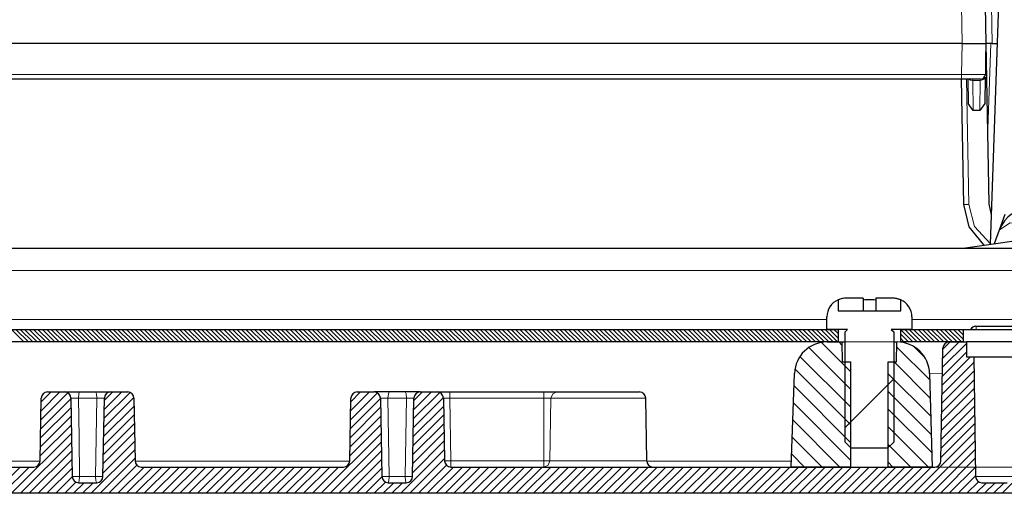
# Model space of a CAD drawing. Units: inches. Extents: x 20 to 414, y 6 to 291.
# Drawn here: x 101 to 116, y 240 to 247 of the extents above; entities that cross this region are included whole.
import ezdxf

# ---------------------------------------------------------------- set-up
doc = ezdxf.new("R2010")
doc.units = ezdxf.units.IN
doc.header["$MEASUREMENT"] = 0
doc.layers.add('Capa 1', color=7, linetype='Continuous')

msp = doc.modelspace()

# ---------------------------------------------------------------- linework, layer by layer
at = {"layer": 'Capa 1', "color": 7, "lineweight": 25}
for points in [[(116.417, 250.339), (116.186, 243.732)], [(116.071, 249.642), (116.118, 246.941)], [(115.739, 246.941), (72.273, 246.941)], [(115.739, 246.941), (116.007, 246.941), (116.118, 246.941)], [(116.118, 246.941), (116.114, 246.695), (116.11, 246.449)], [(116.118, 246.941), (116.163, 244.376)], [(116.219, 246.941), (116.118, 246.941)], [(116.219, 246.941), (116.298, 246.941)], [(116.109, 246.404), (116.102, 245.984)], [(115.73, 246.37), (72.281, 246.37)], [(115.763, 244.369), (115.729, 246.37)], [(116.03, 246.37), (115.942, 246.37), (115.73, 246.37)], [(115.829, 246.37), (115.835, 245.984)], [(115.916, 245.871), (115.835, 245.984)], [(116.102, 245.984), (116.021, 245.871)], [(116.021, 245.871), (115.916, 245.871)], [(116.086, 243.721), (115.851, 244.009), (115.763, 244.369)], [(116.163, 244.376), (116.202, 244.202)], [(116.338, 243.965), (116.429, 244.214)], [(116.257, 243.742), (116.338, 243.965)], [(115.756, 243.67), (117.056, 243.856)], [(72.256, 243.67), (115.756, 243.67)], [(115.756, 243.67), (117.256, 243.67)], [(113.889, 242.87), (113.88, 242.87), (113.872, 242.87), (113.863, 242.869), (113.855, 242.868), (113.837, 242.866), (113.821, 242.863), (113.804, 242.858), (113.788, 242.853), (113.78, 242.85), (113.772, 242.847), (113.764, 242.844), (113.756, 242.84)], [(113.756, 242.845), (113.756, 242.67)], [(114.156, 242.87), (113.889, 242.87)], [(114.156, 242.87), (114.156, 242.67)], [(114.356, 242.84), (114.331, 242.842), (114.306, 242.844), (114.293, 242.844), (114.281, 242.845), (114.268, 242.845), (114.256, 242.845), (114.23, 242.845), (114.205, 242.844), (114.181, 242.842), (114.156, 242.84)], [(114.622, 242.87), (114.356, 242.87)], [(114.356, 242.87), (114.356, 242.67)], [(114.756, 242.84), (114.74, 242.847), (114.724, 242.853), (114.716, 242.856), (114.707, 242.858), (114.699, 242.861), (114.691, 242.863), (114.674, 242.866), (114.657, 242.868), (114.64, 242.87), (114.622, 242.87)], [(114.756, 242.67), (114.756, 242.845)], [(113.756, 242.67), (114.756, 242.67)], [(113.576, 242.37), (113.576, 242.57)], [(114.936, 242.57), (114.936, 242.37)], [(74.256, 242.37), (113.756, 242.37)], [(113.906, 242.37), (113.576, 242.37)], [(113.756, 242.37), (113.756, 242.17)], [(113.866, 242.33), (113.906, 242.37)], [(113.866, 240.57), (113.866, 242.33)], [(114.936, 242.37), (114.606, 242.37)], [(114.606, 242.37), (114.646, 242.33)], [(114.646, 242.33), (114.646, 240.57)], [(114.756, 242.17), (114.756, 242.37)], [(114.756, 242.37), (115.756, 242.37)], [(115.756, 242.37), (115.902, 242.37), (116.256, 242.37), (116.609, 242.37), (116.756, 242.37)], [(115.756, 242.37), (115.756, 242.17)], [(115.958, 242.42), (115.959, 242.42), (115.961, 242.42)], [(115.961, 242.42), (116.551, 242.42)], [(113.756, 242.17), (74.256, 242.17)], [(113.578, 242.17), (113.816, 242.17)], [(113.816, 242.17), (113.828, 242.17), (113.866, 242.17)], [(113.816, 242.17), (113.821, 241.85)], [(114.646, 242.17), (114.683, 242.17), (114.696, 242.17)], [(114.69, 241.85), (114.696, 242.17)], [(114.696, 242.17), (114.699, 242.17)], [(115.756, 242.17), (114.756, 242.17)], [(115.531, 242.17), (115.806, 242.17)], [(116.706, 242.17), (116.574, 242.17), (116.256, 242.17), (115.937, 242.17), (115.806, 242.17)], [(115.806, 242.17), (115.81, 241.93)], [(115.4, 240.268), (115.431, 242.072)], [(113.821, 241.85), (113.956, 241.85)], [(113.956, 241.85), (113.956, 240.17)], [(114.556, 241.85), (114.69, 241.85)], [(114.556, 240.17), (114.556, 241.85)], [(115.81, 241.93), (115.924, 241.93)], [(115.924, 241.93), (116.022, 241.93), (116.256, 241.93), (116.49, 241.93), (116.587, 241.93)], [(115.924, 241.93), (115.954, 240.018)], [(113.006, 240.17), (113.058, 241.668)], [(115.219, 241.664), (115.258, 240.17)], [(101.115, 241.37), (101.388, 241.37)], [(101.388, 241.37), (101.39, 241.37), (101.393, 241.37), (101.396, 241.37), (101.399, 241.37), (101.401, 241.37), (101.403, 241.37), (101.405, 241.37), (101.408, 241.37), (101.418, 241.37), (101.431, 241.37), (101.434, 241.37), (101.438, 241.37), (101.442, 241.37), (101.445, 241.37), (101.453, 241.37), (101.462, 241.37), (101.47, 241.37), (101.48, 241.37), (101.484, 241.37), (101.489, 241.37), (101.494, 241.37), (101.499, 241.37), (101.519, 241.37), (101.54, 241.37), (101.546, 241.37), (101.551, 241.37), (101.557, 241.37), (101.562, 241.37), (101.573, 241.37), (101.584, 241.37), (101.595, 241.37), (101.606, 241.37), (101.612, 241.37), (101.617, 241.37), (101.623, 241.37), (101.628, 241.37)], [(101.628, 241.37), (101.756, 241.37), (101.883, 241.37)], [(101.883, 241.37), (101.905, 241.37), (101.927, 241.37), (101.938, 241.37), (101.949, 241.37), (101.955, 241.37), (101.96, 241.37), (101.966, 241.37), (101.971, 241.37), (101.992, 241.37), (102.012, 241.37), (102.017, 241.37), (102.022, 241.37), (102.027, 241.37), (102.032, 241.37), (102.041, 241.37), (102.05, 241.37), (102.058, 241.37), (102.066, 241.37), (102.07, 241.37), (102.074, 241.37), (102.077, 241.37), (102.081, 241.37), (102.093, 241.37), (102.104, 241.37), (102.106, 241.37), (102.108, 241.37), (102.11, 241.37), (102.112, 241.37), (102.115, 241.37), (102.118, 241.37), (102.12, 241.37), (102.122, 241.37), (102.122, 241.37), (102.123, 241.37), (102.123, 241.37), (102.123, 241.37)], [(102.123, 241.37), (102.397, 241.37)], [(106.065, 241.37), (106.338, 241.37)], [(106.578, 241.37), (106.573, 241.37), (106.567, 241.37), (106.562, 241.37), (106.556, 241.37), (106.545, 241.37), (106.534, 241.37), (106.523, 241.37), (106.512, 241.37), (106.507, 241.37), (106.501, 241.37), (106.496, 241.37), (106.49, 241.37), (106.469, 241.37), (106.449, 241.37), (106.444, 241.37), (106.439, 241.37), (106.434, 241.37), (106.43, 241.37), (106.42, 241.37), (106.412, 241.37), (106.403, 241.37), (106.396, 241.37), (106.392, 241.37), (106.388, 241.37), (106.384, 241.37), (106.381, 241.37), (106.368, 241.37), (106.358, 241.37), (106.355, 241.37), (106.353, 241.37), (106.351, 241.37), (106.349, 241.37), (106.346, 241.37), (106.343, 241.37), (106.34, 241.37), (106.338, 241.37)], [(106.833, 241.37), (106.706, 241.37), (106.578, 241.37)], [(107.073, 241.37), (107.073, 241.37), (107.073, 241.37), (107.072, 241.37), (107.072, 241.37), (107.07, 241.37), (107.068, 241.37), (107.065, 241.37), (107.062, 241.37), (107.06, 241.37), (107.058, 241.37), (107.056, 241.37), (107.054, 241.37), (107.043, 241.37), (107.031, 241.37), (107.027, 241.37), (107.023, 241.37), (107.02, 241.37), (107.016, 241.37), (107.008, 241.37), (106.999, 241.37), (106.991, 241.37), (106.982, 241.37), (106.977, 241.37), (106.972, 241.37), (106.967, 241.37), (106.962, 241.37), (106.942, 241.37), (106.921, 241.37), (106.916, 241.37), (106.91, 241.37), (106.905, 241.37), (106.899, 241.37), (106.888, 241.37), (106.877, 241.37), (106.855, 241.37), (106.833, 241.37)], [(107.073, 241.37), (107.346, 241.37)], [(107.346, 241.37), (107.405, 241.37), (107.546, 241.37)], [(107.546, 241.37), (109.05, 241.37)], [(109.05, 241.37), (109.181, 241.37), (109.26, 241.37)], [(109.26, 241.37), (109.464, 241.37), (109.809, 241.37), (110.185, 241.37), (110.472, 241.37), (110.578, 241.37)], [(100.997, 240.268), (101.015, 241.272)], [(101.488, 241.272), (101.51, 240.018)], [(102.001, 240.018), (102.023, 241.272)], [(102.496, 241.272), (102.514, 240.268)], [(105.947, 240.268), (105.965, 241.272)], [(106.438, 241.272), (106.46, 240.018)], [(106.951, 240.018), (106.973, 241.272)], [(107.446, 241.272), (107.464, 240.268)], [(110.696, 240.268), (110.679, 241.272)], [(113.966, 240.47), (113.866, 240.57)], [(114.646, 240.57), (114.546, 240.47)], [(114.546, 240.47), (113.966, 240.47)], [(87.114, 240.17), (100.897, 240.17)], [(102.614, 240.17), (105.847, 240.17)], [(107.564, 240.17), (115.3, 240.17)], [(113.956, 240.17), (113.006, 240.17)], [(115.258, 240.17), (114.556, 240.17)], [(101.61, 239.92), (101.901, 239.92)], [(106.56, 239.92), (106.851, 239.92)], [(116.054, 239.92), (116.457, 239.92)], [(121.063, 239.75), (66.948, 239.75)]]:
    msp.add_lwpolyline(points, dxfattribs=at)
at = {"layer": 'Capa 1', "color": 7, "lineweight": 9}
for points in [[(115.739, 246.941), (115.691, 249.642)], [(116.182, 249.061), (116.219, 246.941)], [(115.73, 246.449), (115.739, 246.941)], [(116.198, 246.94), (116.145, 245.423)], [(72.281, 246.449), (115.73, 246.449)], [(115.73, 246.449), (115.73, 246.394), (115.73, 246.37)], [(115.73, 246.449), (115.999, 246.449), (116.11, 246.449)], [(116.029, 246.348), (116.085, 246.364), (116.109, 246.404)], [(115.808, 246.37), (115.843, 244.368)], [(115.844, 246.37), (115.872, 246.354), (115.908, 246.348)], [(115.908, 246.348), (115.907, 246.37)], [(115.908, 246.348), (115.916, 245.871)], [(116.029, 246.348), (115.908, 246.348)], [(116.021, 245.871), (116.029, 246.348)], [(116.03, 246.37), (116.029, 246.348)], [(115.843, 244.368), (115.787, 244.368), (115.763, 244.369)], [(115.843, 244.368), (115.938, 244.014), (116.186, 243.744)], [(116.827, 244.05), (116.508, 244.075), (116.338, 243.965)], [(115.756, 243.67), (146.755, 243.67)], [(70.756, 243.31), (117.256, 243.31)], [(74.436, 242.53), (113.576, 242.53)], [(114.935, 242.53), (117.256, 242.53)], [(115.875, 242.37), (115.911, 242.407), (115.961, 242.42)], [(115.961, 242.42), (115.961, 242.407), (115.961, 242.37)], [(113.489, 242.162), (113.956, 241.696)], [(113.756, 242.17), (138.009, 242.17)], [(113.765, 242.17), (113.817, 242.118)], [(115.426, 241.766), (115.806, 242.146)], [(115.428, 241.91), (115.689, 242.17)], [(115.431, 242.054), (115.547, 242.17)], [(113.287, 242.082), (113.956, 241.413)], [(114.694, 242.089), (115.222, 241.562)], [(114.978, 242.088), (115.138, 241.929)], [(115.423, 241.622), (115.809, 242.007)], [(113.146, 241.94), (113.956, 241.131)], [(114.65, 241.85), (115.229, 241.271)], [(115.418, 241.334), (115.926, 241.842)], [(115.421, 241.478), (115.873, 241.93)], [(113.065, 241.738), (113.956, 240.848)], [(114.556, 241.662), (115.237, 240.981)], [(115.424, 241.669), (115.219, 241.664)], [(115.416, 241.19), (115.928, 241.702)], [(113.866, 240.801), (114.646, 241.581)], [(115.413, 241.046), (115.93, 241.563)], [(101.009, 240.925), (101.439, 241.356)], [(101.011, 241.069), (101.312, 241.37)], [(101.014, 241.213), (101.171, 241.37)], [(101.628, 241.37), (101.614, 241.341), (101.608, 241.272)], [(101.903, 241.272), (101.897, 241.341), (101.883, 241.37)], [(102.017, 240.944), (102.436, 241.362)], [(102.02, 241.088), (102.302, 241.37)], [(102.022, 241.232), (102.161, 241.37)], [(105.959, 240.926), (106.389, 241.356)], [(105.961, 241.07), (106.262, 241.37)], [(105.964, 241.213), (106.12, 241.37)], [(106.578, 241.37), (106.564, 241.341), (106.558, 241.272)], [(106.853, 241.272), (106.847, 241.341), (106.833, 241.37)], [(106.967, 240.944), (107.385, 241.362)], [(106.97, 241.088), (107.252, 241.37)], [(106.972, 241.232), (107.11, 241.37)], [(107.546, 241.37), (107.546, 241.341), (107.546, 241.272)], [(109.05, 241.37), (109.05, 241.341), (109.05, 241.272)], [(109.26, 241.37), (109.193, 241.341), (109.164, 241.272)], [(113.051, 241.469), (113.956, 240.565)], [(114.556, 241.379), (115.244, 240.69)], [(115.411, 240.902), (115.932, 241.424)], [(101.006, 240.781), (101.489, 241.263)], [(101.488, 241.272), (101.489, 241.272), (101.491, 241.272), (101.492, 241.272), (101.494, 241.272), (101.496, 241.272), (101.498, 241.272), (101.503, 241.273), (101.51, 241.273), (101.513, 241.273), (101.517, 241.273), (101.521, 241.273), (101.525, 241.273), (101.529, 241.273), (101.534, 241.273), (101.536, 241.273), (101.539, 241.273), (101.541, 241.273), (101.544, 241.273), (101.554, 241.273), (101.564, 241.272), (101.567, 241.272), (101.57, 241.272), (101.572, 241.272), (101.575, 241.272), (101.581, 241.272), (101.586, 241.272), (101.592, 241.272), (101.597, 241.272), (101.603, 241.272), (101.608, 241.272)], [(101.903, 241.272), (101.756, 241.272), (101.608, 241.272)], [(101.608, 241.272), (101.618, 240.645), (101.627, 240.018)], [(101.884, 240.018), (101.894, 240.645), (101.903, 241.272)], [(101.903, 241.272), (101.914, 241.272), (101.925, 241.272), (101.931, 241.272), (101.936, 241.272), (101.942, 241.272), (101.947, 241.272), (101.958, 241.273), (101.968, 241.273), (101.973, 241.273), (101.977, 241.273), (101.982, 241.273), (101.986, 241.273), (101.991, 241.273), (101.994, 241.273), (101.996, 241.273), (101.998, 241.273), (102, 241.273), (102.002, 241.273), (102.008, 241.273), (102.013, 241.272), (102.015, 241.272), (102.016, 241.272), (102.017, 241.272), (102.018, 241.272), (102.019, 241.272), (102.021, 241.272), (102.022, 241.272), (102.022, 241.272), (102.023, 241.272), (102.023, 241.272)], [(102.015, 240.8), (102.496, 241.281)], [(105.956, 240.782), (106.438, 241.264)], [(106.438, 241.272), (106.439, 241.272), (106.441, 241.272), (106.442, 241.272), (106.444, 241.272), (106.446, 241.272), (106.448, 241.272), (106.453, 241.273), (106.46, 241.273), (106.463, 241.273), (106.467, 241.273), (106.471, 241.273), (106.475, 241.273), (106.479, 241.273), (106.484, 241.273), (106.486, 241.273), (106.489, 241.273), (106.491, 241.273), (106.494, 241.273), (106.504, 241.273), (106.514, 241.272), (106.517, 241.272), (106.52, 241.272), (106.523, 241.272), (106.525, 241.272), (106.531, 241.272), (106.536, 241.272), (106.542, 241.272), (106.547, 241.272), (106.553, 241.272), (106.558, 241.272)], [(106.853, 241.272), (106.706, 241.272), (106.558, 241.272)], [(106.558, 241.272), (106.568, 240.645), (106.577, 240.018)], [(106.834, 240.018), (106.844, 240.645), (106.853, 241.272)], [(106.853, 241.272), (106.864, 241.272), (106.875, 241.272), (106.881, 241.272), (106.886, 241.272), (106.892, 241.272), (106.897, 241.272), (106.908, 241.273), (106.918, 241.273), (106.923, 241.273), (106.927, 241.273), (106.932, 241.273), (106.936, 241.273), (106.94, 241.273), (106.945, 241.273), (106.946, 241.273), (106.948, 241.273), (106.95, 241.273), (106.952, 241.273), (106.958, 241.273), (106.963, 241.272), (106.965, 241.272), (106.966, 241.272), (106.967, 241.272), (106.968, 241.272), (106.969, 241.272), (106.971, 241.272), (106.972, 241.272), (106.972, 241.272), (106.973, 241.272), (106.973, 241.272)], [(106.965, 240.8), (107.446, 241.281)], [(107.546, 241.272), (107.446, 241.272)], [(107.546, 241.272), (109.05, 241.272)], [(107.564, 240.268), (107.546, 241.272)], [(109.05, 241.272), (109.05, 240.268)], [(109.05, 241.272), (109.121, 241.272), (109.164, 241.272)], [(109.164, 241.272), (109.147, 240.268)], [(109.164, 241.272), (109.399, 241.272), (109.795, 241.272), (110.226, 241.272), (110.556, 241.272), (110.679, 241.272)], [(113.042, 241.196), (113.956, 240.282)], [(115.408, 240.758), (115.934, 241.284)], [(101.004, 240.638), (101.491, 241.124)], [(102.012, 240.656), (102.499, 241.142)], [(105.954, 240.638), (106.441, 241.125)], [(106.962, 240.656), (107.449, 241.143)], [(114.556, 241.096), (115.252, 240.4)], [(115.406, 240.614), (115.937, 241.145)], [(101.001, 240.494), (101.493, 240.985)], [(102.01, 240.512), (102.501, 241.003)], [(105.951, 240.494), (106.443, 240.986)], [(106.96, 240.512), (107.451, 241.004)], [(113.032, 240.923), (113.785, 240.17)], [(115.403, 240.47), (115.939, 241.006)], [(100.999, 240.349), (101.496, 240.846)], [(102.005, 240.224), (102.506, 240.725)], [(102.007, 240.368), (102.504, 240.864)], [(105.949, 240.35), (106.446, 240.847)], [(106.955, 240.224), (107.456, 240.726)], [(106.957, 240.368), (107.454, 240.865)], [(114.556, 240.813), (115.199, 240.17)], [(114.966, 239.75), (115.943, 240.727)], [(115.401, 240.326), (115.941, 240.867)], [(100.541, 239.75), (101.498, 240.707)], [(100.682, 239.75), (101.501, 240.569)], [(102.002, 240.08), (102.508, 240.586)], [(105.49, 239.75), (106.448, 240.708)], [(105.632, 239.75), (106.451, 240.569)], [(106.952, 240.08), (107.458, 240.587)], [(113.022, 240.65), (113.502, 240.17)], [(115.107, 239.75), (115.945, 240.588)], [(100.823, 239.75), (101.503, 240.429)], [(101.813, 239.75), (102.511, 240.447)], [(105.773, 239.75), (106.453, 240.43)], [(106.763, 239.75), (107.461, 240.448)], [(114.556, 240.531), (114.916, 240.17)], [(115.248, 239.75), (115.947, 240.449)], [(116.38, 239.75), (117.108, 240.478)], [(100.997, 240.265), (99.896, 240.265)], [(100.965, 239.75), (101.505, 240.291)], [(101.955, 239.75), (102.513, 240.308)], [(105.947, 240.265), (102.514, 240.265)], [(105.915, 239.75), (106.456, 240.291)], [(106.905, 239.75), (107.463, 240.309)], [(107.564, 240.268), (107.493, 240.268), (107.464, 240.268)], [(109.05, 240.268), (107.564, 240.268)], [(107.564, 240.268), (107.564, 240.199), (107.564, 240.17)], [(109.147, 240.268), (109.11, 240.268), (109.05, 240.268)], [(109.05, 240.17), (109.05, 240.199), (109.05, 240.268)], [(109.051, 240.17), (109.118, 240.199), (109.147, 240.268)], [(110.696, 240.268), (110.57, 240.268), (110.234, 240.268), (109.792, 240.268), (109.387, 240.268), (109.147, 240.268)], [(113.009, 240.265), (110.696, 240.265)], [(113.013, 240.376), (113.219, 240.17)], [(114.556, 240.248), (114.633, 240.17)], [(115.39, 239.75), (115.949, 240.31)], [(100.258, 239.75), (100.678, 240.17)], [(100.399, 239.75), (100.819, 240.17)], [(101.106, 239.75), (101.508, 240.152)], [(102.096, 239.75), (102.544, 240.198)], [(102.238, 239.75), (102.658, 240.17)], [(102.379, 239.75), (102.799, 240.17)], [(102.521, 239.75), (102.941, 240.17)], [(102.662, 239.75), (103.082, 240.17)], [(102.803, 239.75), (103.223, 240.17)], [(102.945, 239.75), (103.365, 240.17)], [(103.086, 239.75), (103.506, 240.17)], [(103.228, 239.75), (103.648, 240.17)], [(103.369, 239.75), (103.789, 240.17)], [(103.51, 239.75), (103.931, 240.17)], [(103.652, 239.75), (104.072, 240.17)], [(103.793, 239.75), (104.213, 240.17)], [(103.935, 239.75), (104.355, 240.17)], [(104.076, 239.75), (104.496, 240.17)], [(104.218, 239.75), (104.638, 240.17)], [(104.359, 239.75), (104.779, 240.17)], [(104.5, 239.75), (104.921, 240.17)], [(104.642, 239.75), (105.062, 240.17)], [(104.783, 239.75), (105.203, 240.17)], [(104.925, 239.75), (105.345, 240.17)], [(105.066, 239.75), (105.486, 240.17)], [(105.208, 239.75), (105.628, 240.17)], [(105.349, 239.75), (105.769, 240.17)], [(106.056, 239.75), (106.458, 240.152)], [(107.046, 239.75), (107.494, 240.198)], [(107.187, 239.75), (107.608, 240.17)], [(107.329, 239.75), (107.749, 240.17)], [(107.47, 239.75), (107.89, 240.17)], [(107.612, 239.75), (108.032, 240.17)], [(107.753, 239.75), (108.173, 240.17)], [(107.895, 239.75), (108.315, 240.17)], [(108.036, 239.75), (108.456, 240.17)], [(108.177, 239.75), (108.598, 240.17)], [(108.319, 239.75), (108.739, 240.17)], [(108.46, 239.75), (108.88, 240.17)], [(108.602, 239.75), (109.022, 240.17)], [(108.743, 239.75), (109.163, 240.17)], [(108.884, 239.75), (109.305, 240.17)], [(109.026, 239.75), (109.446, 240.17)], [(109.167, 239.75), (109.587, 240.17)], [(109.309, 239.75), (109.729, 240.17)], [(109.45, 239.75), (109.87, 240.17)], [(109.592, 239.75), (110.012, 240.17)], [(109.733, 239.75), (110.153, 240.17)], [(109.874, 239.75), (110.295, 240.17)], [(110.016, 239.75), (110.436, 240.17)], [(110.157, 239.75), (110.577, 240.17)], [(110.299, 239.75), (110.719, 240.17)], [(110.44, 239.75), (110.86, 240.17)], [(110.582, 239.75), (111.002, 240.17)], [(110.723, 239.75), (111.143, 240.17)], [(110.864, 239.75), (111.285, 240.17)], [(111.006, 239.75), (111.426, 240.17)], [(111.147, 239.75), (111.567, 240.17)], [(111.289, 239.75), (111.709, 240.17)], [(111.43, 239.75), (111.85, 240.17)], [(111.571, 239.75), (111.991, 240.17)], [(111.713, 239.75), (112.133, 240.17)], [(111.854, 239.75), (112.274, 240.17)], [(111.996, 239.75), (112.416, 240.17)], [(112.137, 239.75), (112.557, 240.17)], [(112.279, 239.75), (112.699, 240.17)], [(112.42, 239.75), (112.84, 240.17)], [(112.561, 239.75), (112.982, 240.17)], [(112.703, 239.75), (113.123, 240.17)], [(112.844, 239.75), (113.264, 240.17)], [(112.986, 239.75), (113.406, 240.17)], [(113.127, 239.75), (113.547, 240.17)], [(113.269, 239.75), (113.689, 240.17)], [(113.41, 239.75), (113.83, 240.17)], [(113.551, 239.75), (113.972, 240.17)], [(113.693, 239.75), (114.113, 240.17)], [(113.834, 239.75), (114.254, 240.17)], [(113.976, 239.75), (114.396, 240.17)], [(114.117, 239.75), (114.537, 240.17)], [(114.258, 239.75), (114.679, 240.17)], [(114.4, 239.75), (114.82, 240.17)], [(114.541, 239.75), (114.961, 240.17)], [(114.683, 239.75), (115.103, 240.17)], [(114.824, 239.75), (115.244, 240.17)], [(115.3, 240.17), (138.009, 240.17)], [(115.531, 239.75), (115.952, 240.17)], [(101.248, 239.75), (101.51, 240.013)], [(101.389, 239.75), (101.568, 239.929)], [(101.51, 240.018), (101.546, 240.017), (101.627, 240.018)], [(101.61, 239.92), (101.622, 239.949), (101.627, 240.018)], [(101.627, 240.018), (101.756, 240.018), (101.884, 240.018)], [(101.884, 240.018), (101.966, 240.017), (102.001, 240.018)], [(101.884, 240.018), (101.889, 239.949), (101.901, 239.92)], [(106.197, 239.75), (106.461, 240.013)], [(106.339, 239.75), (106.518, 239.929)], [(106.46, 240.018), (106.496, 240.017), (106.577, 240.018)], [(106.56, 239.92), (106.572, 239.949), (106.577, 240.018)], [(106.577, 240.018), (106.706, 240.018), (106.834, 240.018)], [(106.834, 240.018), (106.916, 240.017), (106.951, 240.018)], [(106.834, 240.018), (106.839, 239.949), (106.851, 239.92)], [(115.673, 239.75), (115.954, 240.031)], [(115.814, 239.75), (116, 239.936)], [(115.954, 240.018), (116.105, 240.018), (116.407, 240.018), (116.558, 240.018)], [(101.531, 239.75), (101.701, 239.92)], [(101.672, 239.75), (101.842, 239.92)], [(106.48, 239.75), (106.65, 239.92)], [(106.622, 239.75), (106.792, 239.92)], [(115.956, 239.75), (116.126, 239.92)], [(116.097, 239.75), (116.267, 239.92)], [(116.238, 239.75), (116.408, 239.92)]]:
    msp.add_lwpolyline(points, dxfattribs=at)
at = {"layer": 'Capa 1', "color": 7, "lineweight": 13}
for points in [[(100.537, 242.37), (100.737, 242.17)], [(100.608, 242.37), (100.808, 242.17)], [(100.678, 242.37), (100.878, 242.17)], [(100.749, 242.37), (100.949, 242.17)], [(100.82, 242.37), (101.02, 242.17)], [(100.891, 242.37), (101.091, 242.17)], [(100.961, 242.37), (101.161, 242.17)], [(101.032, 242.37), (101.232, 242.17)], [(101.103, 242.37), (101.303, 242.17)], [(101.173, 242.37), (101.373, 242.17)], [(101.244, 242.37), (101.444, 242.17)], [(101.315, 242.37), (101.515, 242.17)], [(101.386, 242.37), (101.586, 242.17)], [(101.456, 242.37), (101.656, 242.17)], [(101.527, 242.37), (101.727, 242.17)], [(101.598, 242.37), (101.798, 242.17)], [(101.668, 242.37), (101.868, 242.17)], [(101.739, 242.37), (101.939, 242.17)], [(101.81, 242.37), (102.01, 242.17)], [(101.881, 242.37), (102.081, 242.17)], [(101.951, 242.37), (102.151, 242.17)], [(102.022, 242.37), (102.222, 242.17)], [(102.093, 242.37), (102.293, 242.17)], [(102.163, 242.37), (102.363, 242.17)], [(102.234, 242.37), (102.434, 242.17)], [(102.305, 242.37), (102.505, 242.17)], [(102.375, 242.37), (102.575, 242.17)], [(102.446, 242.37), (102.646, 242.17)], [(102.517, 242.37), (102.717, 242.17)], [(102.588, 242.37), (102.788, 242.17)], [(102.658, 242.37), (102.858, 242.17)], [(102.729, 242.37), (102.929, 242.17)], [(102.8, 242.37), (103, 242.17)], [(102.871, 242.37), (103.071, 242.17)], [(102.941, 242.37), (103.141, 242.17)], [(103.012, 242.37), (103.212, 242.17)], [(103.083, 242.37), (103.283, 242.17)], [(103.153, 242.37), (103.353, 242.17)], [(103.224, 242.37), (103.424, 242.17)], [(103.295, 242.37), (103.495, 242.17)], [(103.365, 242.37), (103.565, 242.17)], [(103.436, 242.37), (103.636, 242.17)], [(103.507, 242.37), (103.707, 242.17)], [(103.578, 242.37), (103.778, 242.17)], [(103.648, 242.37), (103.848, 242.17)], [(103.719, 242.37), (103.919, 242.17)], [(103.79, 242.37), (103.99, 242.17)], [(103.86, 242.37), (104.06, 242.17)], [(103.931, 242.37), (104.131, 242.17)], [(104.002, 242.37), (104.202, 242.17)], [(104.073, 242.37), (104.273, 242.17)], [(104.143, 242.37), (104.343, 242.17)], [(104.214, 242.37), (104.414, 242.17)], [(104.285, 242.37), (104.485, 242.17)], [(104.355, 242.37), (104.555, 242.17)], [(104.426, 242.37), (104.626, 242.17)], [(104.497, 242.37), (104.697, 242.17)], [(104.568, 242.37), (104.768, 242.17)], [(104.638, 242.37), (104.838, 242.17)], [(104.709, 242.37), (104.909, 242.17)], [(104.78, 242.37), (104.98, 242.17)], [(104.85, 242.37), (105.05, 242.17)], [(104.921, 242.37), (105.121, 242.17)], [(104.992, 242.37), (105.192, 242.17)], [(105.062, 242.37), (105.262, 242.17)], [(105.133, 242.37), (105.333, 242.17)], [(105.204, 242.37), (105.404, 242.17)], [(105.275, 242.37), (105.475, 242.17)], [(105.345, 242.37), (105.545, 242.17)], [(105.416, 242.37), (105.616, 242.17)], [(105.487, 242.37), (105.687, 242.17)], [(105.558, 242.37), (105.758, 242.17)], [(105.628, 242.37), (105.828, 242.17)], [(105.699, 242.37), (105.899, 242.17)], [(105.77, 242.37), (105.97, 242.17)], [(105.84, 242.37), (106.04, 242.17)], [(105.911, 242.37), (106.111, 242.17)], [(105.982, 242.37), (106.182, 242.17)], [(106.052, 242.37), (106.252, 242.17)], [(106.123, 242.37), (106.323, 242.17)], [(106.194, 242.37), (106.394, 242.17)], [(106.265, 242.37), (106.465, 242.17)], [(106.335, 242.37), (106.535, 242.17)], [(106.406, 242.37), (106.606, 242.17)], [(106.477, 242.37), (106.677, 242.17)], [(106.548, 242.37), (106.747, 242.17)], [(106.618, 242.37), (106.818, 242.17)], [(106.689, 242.37), (106.889, 242.17)], [(106.76, 242.37), (106.96, 242.17)], [(106.83, 242.37), (107.03, 242.17)], [(106.901, 242.37), (107.101, 242.17)], [(106.972, 242.37), (107.172, 242.17)], [(107.042, 242.37), (107.242, 242.17)], [(107.113, 242.37), (107.313, 242.17)], [(107.184, 242.37), (107.384, 242.17)], [(107.255, 242.37), (107.455, 242.17)], [(107.325, 242.37), (107.525, 242.17)], [(107.396, 242.37), (107.596, 242.17)], [(107.467, 242.37), (107.667, 242.17)], [(107.537, 242.37), (107.737, 242.17)], [(107.608, 242.37), (107.808, 242.17)], [(107.679, 242.37), (107.879, 242.17)], [(107.749, 242.37), (107.949, 242.17)], [(107.82, 242.37), (108.02, 242.17)], [(107.891, 242.37), (108.091, 242.17)], [(107.962, 242.37), (108.162, 242.17)], [(108.032, 242.37), (108.232, 242.17)], [(108.103, 242.37), (108.303, 242.17)], [(108.174, 242.37), (108.374, 242.17)], [(108.245, 242.37), (108.445, 242.17)], [(108.315, 242.37), (108.515, 242.17)], [(108.386, 242.37), (108.586, 242.17)], [(108.457, 242.37), (108.657, 242.17)], [(108.527, 242.37), (108.727, 242.17)], [(108.598, 242.37), (108.798, 242.17)], [(108.669, 242.37), (108.869, 242.17)], [(108.739, 242.37), (108.939, 242.17)], [(108.81, 242.37), (109.01, 242.17)], [(108.881, 242.37), (109.081, 242.17)], [(108.952, 242.37), (109.152, 242.17)], [(109.022, 242.37), (109.222, 242.17)], [(109.093, 242.37), (109.293, 242.17)], [(109.164, 242.37), (109.364, 242.17)], [(109.235, 242.37), (109.434, 242.17)], [(109.305, 242.37), (109.505, 242.17)], [(109.376, 242.37), (109.576, 242.17)], [(109.447, 242.37), (109.647, 242.17)], [(109.517, 242.37), (109.717, 242.17)], [(109.588, 242.37), (109.788, 242.17)], [(109.659, 242.37), (109.859, 242.17)], [(109.729, 242.37), (109.929, 242.17)], [(109.8, 242.37), (110, 242.17)], [(109.871, 242.37), (110.071, 242.17)], [(109.942, 242.37), (110.142, 242.17)], [(110.012, 242.37), (110.212, 242.17)], [(110.083, 242.37), (110.283, 242.17)], [(110.154, 242.37), (110.354, 242.17)], [(110.224, 242.37), (110.424, 242.17)], [(110.295, 242.37), (110.495, 242.17)], [(110.366, 242.37), (110.566, 242.17)], [(110.436, 242.37), (110.636, 242.17)], [(110.507, 242.37), (110.707, 242.17)], [(110.578, 242.37), (110.778, 242.17)], [(110.649, 242.37), (110.849, 242.17)], [(110.719, 242.37), (110.919, 242.17)], [(110.79, 242.37), (110.99, 242.17)], [(110.861, 242.37), (111.061, 242.17)], [(110.932, 242.37), (111.132, 242.17)], [(111.002, 242.37), (111.202, 242.17)], [(111.073, 242.37), (111.273, 242.17)], [(111.144, 242.37), (111.344, 242.17)], [(111.214, 242.37), (111.414, 242.17)], [(111.285, 242.37), (111.485, 242.17)], [(111.356, 242.37), (111.556, 242.17)], [(111.426, 242.37), (111.626, 242.17)], [(111.497, 242.37), (111.697, 242.17)], [(111.568, 242.37), (111.768, 242.17)], [(111.639, 242.37), (111.839, 242.17)], [(111.709, 242.37), (111.909, 242.17)], [(111.78, 242.37), (111.98, 242.17)], [(111.851, 242.37), (112.051, 242.17)], [(111.922, 242.37), (112.121, 242.17)], [(111.992, 242.37), (112.192, 242.17)], [(112.063, 242.37), (112.263, 242.17)], [(112.134, 242.37), (112.334, 242.17)], [(112.204, 242.37), (112.404, 242.17)], [(112.275, 242.37), (112.475, 242.17)], [(112.346, 242.37), (112.546, 242.17)], [(112.416, 242.37), (112.616, 242.17)], [(112.487, 242.37), (112.687, 242.17)], [(112.558, 242.37), (112.758, 242.17)], [(112.629, 242.37), (112.829, 242.17)], [(112.699, 242.37), (112.899, 242.17)], [(112.77, 242.37), (112.97, 242.17)], [(112.841, 242.37), (113.041, 242.17)], [(112.911, 242.37), (113.111, 242.17)], [(112.982, 242.37), (113.182, 242.17)], [(113.053, 242.37), (113.253, 242.17)], [(113.123, 242.37), (113.323, 242.17)], [(113.194, 242.37), (113.394, 242.17)], [(113.265, 242.37), (113.465, 242.17)], [(113.336, 242.37), (113.536, 242.17)], [(113.406, 242.37), (113.606, 242.17)], [(113.477, 242.37), (113.677, 242.17)], [(113.548, 242.37), (113.748, 242.17)], [(113.619, 242.37), (113.756, 242.233)], [(113.689, 242.37), (113.756, 242.304)], [(114.756, 242.364), (114.95, 242.17)], [(114.756, 242.293), (114.879, 242.17)], [(114.821, 242.37), (115.021, 242.17)], [(114.891, 242.37), (115.091, 242.17)], [(114.962, 242.37), (115.162, 242.17)], [(115.033, 242.37), (115.233, 242.17)], [(115.103, 242.37), (115.303, 242.17)], [(115.174, 242.37), (115.374, 242.17)], [(115.245, 242.37), (115.445, 242.17)], [(115.316, 242.37), (115.516, 242.17)], [(115.386, 242.37), (115.586, 242.17)], [(115.457, 242.37), (115.657, 242.17)], [(115.528, 242.37), (115.728, 242.17)], [(115.598, 242.37), (115.756, 242.213)], [(115.669, 242.37), (115.756, 242.283)], [(115.74, 242.37), (115.756, 242.354)], [(114.756, 242.223), (114.808, 242.17)]]:
    msp.add_lwpolyline(points, dxfattribs=at)
at = {"layer": 'Capa 1', "color": 7, "lineweight": 25}
for points in [[(116.03, 246.37), (116.074, 246.37), (116.109, 246.406), (116.11, 246.449)], [(116.827, 244.307), (116.608, 244.307), (116.413, 244.17), (116.338, 243.965)], [(113.756, 242.845), (113.646, 242.797), (113.576, 242.689), (113.576, 242.57)], [(114.936, 242.57), (114.936, 242.689), (114.865, 242.797), (114.756, 242.845)], [(115.958, 242.42), (115.923, 242.42), (115.89, 242.401), (115.872, 242.37)], [(113.578, 242.17), (113.298, 242.17), (113.068, 241.948), (113.058, 241.668)], [(115.219, 241.664), (115.212, 241.945), (114.981, 242.17), (114.699, 242.17)], [(115.531, 242.17), (115.477, 242.17), (115.432, 242.126), (115.431, 242.072)], [(101.115, 241.37), (101.06, 241.37), (101.016, 241.326), (101.015, 241.272)], [(101.488, 241.272), (101.487, 241.326), (101.443, 241.37), (101.388, 241.37)], [(102.123, 241.37), (102.069, 241.37), (102.024, 241.326), (102.023, 241.272)], [(102.496, 241.272), (102.496, 241.326), (102.451, 241.37), (102.397, 241.37)], [(106.065, 241.37), (106.01, 241.37), (105.966, 241.326), (105.965, 241.272)], [(106.438, 241.272), (106.437, 241.326), (106.393, 241.37), (106.338, 241.37)], [(107.073, 241.37), (107.018, 241.37), (106.974, 241.326), (106.973, 241.272)], [(107.446, 241.272), (107.445, 241.326), (107.401, 241.37), (107.346, 241.37)], [(110.679, 241.272), (110.677, 241.326), (110.633, 241.37), (110.578, 241.37)], [(100.897, 240.17), (100.952, 240.17), (100.996, 240.214), (100.997, 240.268)], [(102.514, 240.268), (102.515, 240.214), (102.559, 240.17), (102.614, 240.17)], [(105.847, 240.17), (105.902, 240.17), (105.947, 240.214), (105.947, 240.268)], [(107.464, 240.268), (107.465, 240.214), (107.509, 240.17), (107.564, 240.17)], [(110.696, 240.268), (110.697, 240.214), (110.741, 240.17), (110.796, 240.17)], [(115.3, 240.17), (115.354, 240.17), (115.399, 240.214), (115.4, 240.268)], [(101.51, 240.018), (101.511, 239.964), (101.556, 239.92), (101.61, 239.92)], [(101.901, 239.92), (101.956, 239.92), (102, 239.964), (102.001, 240.018)], [(106.46, 240.018), (106.461, 239.964), (106.506, 239.92), (106.56, 239.92)], [(106.851, 239.92), (106.906, 239.92), (106.95, 239.964), (106.951, 240.018)], [(115.954, 240.018), (115.955, 239.964), (115.999, 239.92), (116.054, 239.92)]]:
    msp.add_open_spline(points, degree=3, dxfattribs=at)

doc.saveas('drawing.dxf')
